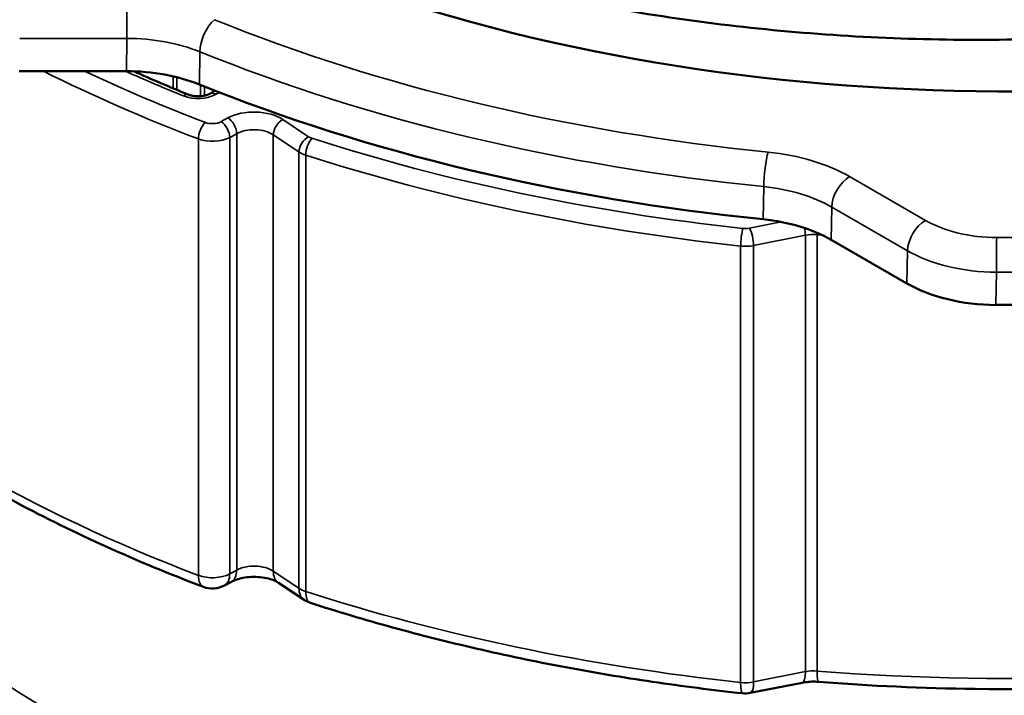
# Model space of a CAD drawing. Units: millimetres. Extents: x 1743 to 2250, y 2146 to 2721.
# Drawn here: x 1814 to 1853, y 2200 to 2227 of the extents above; entities that cross this region are included whole.
import ezdxf

# ---------------------------------------------------------------- set-up
doc = ezdxf.new("R2010")
doc.units = ezdxf.units.MM
doc.layers.add('Sichtbar (ISO)', color=7, linetype='Continuous', lineweight=50)
doc.layers.add('Sichtbar schmal (ISO)', color=7, linetype='Continuous', lineweight=35)

msp = doc.modelspace()

# ---------------------------------------------------------------- linework, layer by layer
at = {"layer": 'Sichtbar (ISO)'}
for p, q in [((1818.676, 2224.5), (1814.461, 2224.5)), ((1822.156, 2223.734), (1821.95, 2223.615)), ((1849.348, 2216.157), (1846.368, 2217.878)), ((1822.802, 2204.438), (1822.53, 2204.291)), ((1825.658, 2203.726), (1824.649, 2204.398)), ((1845.229, 2200.47), (1843.194, 2200.067))]:
    msp.add_line(p, q, dxfattribs=at)
for centre, start, end in [((1822.056, 2205.172), 249.1886, 298.2975), ((1826.212, 2204.559), 236.3421, 252.1387), ((1843, 2201.048), 263.801, 281.1989)]:
    msp.add_arc(centre, 1, start, end, dxfattribs=at)
for centre, major_axis, ratio, start_param, end_param in [((1853.261, 2252.138), (-49.25, 0), 0.57735, 6.168299, 9.525594), ((1853.261, 2203.34), (95, 0), 0.57735, 2.219658, 7.20512), ((1818.676, 2221.615), (-4.997, 0), 0.57735, 4.10093, 4.712398), ((1853.261, 2250.097), (-55.25, 0), 0.57735, 0.959347, 1.396848), ((1842.831, 2215.835), (-5.001, -0.002), 0.577572, 3.926631, 4.537699), ((1852.884, 2218.2), (-5.001, -0.002), 0.577639, 0.785142, 1.563167), ((1853.261, 2250.097), (-60.25, 0), 0.57735, 1.563926, 1.577667)]:
    msp.add_ellipse(centre, major_axis=major_axis, ratio=ratio, start_param=start_param, end_param=end_param, dxfattribs=at)
for points, knots in [([(1902.261, 2255.049), (1902.261, 2254.397), (1902.224, 2253.744), (1902.042, 2252.158), (1901.858, 2251.225), (1901.336, 2249.374), (1901, 2248.456), (1900.176, 2246.64), (1899.689, 2245.744), (1898.569, 2243.982), (1897.937, 2243.116), (1896.534, 2241.427), (1895.764, 2240.603), (1894.091, 2239), (1893.188, 2238.222), (1891.258, 2236.718), (1890.232, 2235.994), (1888.067, 2234.607), (1886.928, 2233.945), (1884.546, 2232.685), (1883.303, 2232.089), (1880.727, 2230.969), (1879.396, 2230.446), (1876.652, 2229.476), (1875.241, 2229.03), (1872.351, 2228.217), (1870.874, 2227.852), (1868.621, 2227.368), (1867.865, 2227.217), (1865.578, 2226.796), (1864.03, 2226.559), (1860.906, 2226.172), (1859.331, 2226.022), (1856.165, 2225.812), (1854.573, 2225.751), (1851.392, 2225.719), (1849.804, 2225.748), (1846.64, 2225.895), (1845.067, 2226.013), (1841.948, 2226.336), (1840.404, 2226.542), (1837.365, 2227.038), (1835.87, 2227.329), (1832.937, 2227.993), (1831.498, 2228.366), (1828.694, 2229.193), (1827.329, 2229.645), (1824.686, 2230.625), (1823.408, 2231.151), (1820.95, 2232.274), (1819.768, 2232.87), (1817.518, 2234.125), (1816.448, 2234.784), (1814.426, 2236.159), (1813.476, 2236.874), (1811.701, 2238.358), (1810.878, 2239.124), (1809.746, 2240.305), (1809.387, 2240.703), (1808.36, 2241.913), (1807.744, 2242.74), (1806.659, 2244.424), (1806.19, 2245.28), (1805.401, 2247.016), (1805.08, 2247.896), (1804.594, 2249.67), (1804.428, 2250.562), (1804.287, 2251.973), (1804.261, 2252.49), (1804.261, 2253.007)], [-47.659531, -47.659531, -47.659531, -47.659531, -47.331071, -47.331071, -46.859104, -46.859104, -46.387301, -46.387301, -45.91438, -45.91438, -45.441645, -45.441645, -44.969756, -44.969756, -44.496563, -44.496563, -44.024324, -44.024324, -43.55172, -43.55172, -43.078613, -43.078613, -42.606817, -42.606817, -42.133853, -42.133853, -41.661235, -41.661235, -41.425266, -41.425266, -40.952597, -40.952597, -40.479919, -40.479919, -40.006472, -40.006472, -39.534333, -39.534333, -39.061188, -39.061188, -38.588072, -38.588072, -38.116065, -38.116065, -37.642602, -37.642602, -37.170011, -37.170011, -36.697216, -36.697216, -36.223789, -36.223789, -35.751703, -35.751703, -35.278484, -35.278484, -34.805483, -34.805483, -34.569425, -34.569425, -34.096354, -34.096354, -33.623464, -33.623464, -33.14965, -33.14965, -32.677107, -32.677107, -32.404229, -32.404229, -32.404229, -32.404229]), ([(1908.511, 2232.538), (1908.511, 2229.135), (1907.59, 2225.736), (1904.004, 2219.25), (1901.305, 2216.169), (1894.371, 2210.624), (1890.107, 2208.172), (1880.479, 2204.179), (1875.113, 2202.64), (1863.833, 2200.625), (1857.922, 2200.149), (1849.972, 2200.252), (1847.916, 2200.345), (1845.875, 2200.506)], [0.785398, 0.785398, 0.785398, 0.785398, 1.09432, 1.09432, 1.410709, 1.410709, 1.733228, 1.733228, 2.056201, 2.056201, 2.378657, 2.378657, 2.49132, 2.49132, 2.49132, 2.49132]), ([(1821.106, 2223.581), (1821.141, 2223.567), (1821.183, 2223.553), (1821.274, 2223.531), (1821.325, 2223.523), (1821.432, 2223.513), (1821.491, 2223.511), (1821.606, 2223.516), (1821.664, 2223.523), (1821.77, 2223.544), (1821.82, 2223.558), (1821.896, 2223.587), (1821.927, 2223.601), (1821.95, 2223.615)], [0, 0, 0, 0, 0.01548037, 0.01548037, 0.03139326, 0.03139326, 0.04848506, 0.04848506, 0.06609695, 0.06609695, 0.08342529, 0.08342529, 0.09796411, 0.09796411, 0.09796411, 0.09796411]), ([(1805.21, 2213.763), (1806.077, 2213.003), (1806.996, 2212.265), (1808.932, 2210.835), (1809.949, 2210.145), (1812.073, 2208.814), (1813.181, 2208.175), (1815.481, 2206.951), (1816.672, 2206.367), (1819.131, 2205.257), (1820.399, 2204.732), (1821.701, 2204.237)], [2.9386582, 2.9386582, 2.9386582, 2.9386582, 3.0198815, 3.0198815, 3.1011049, 3.1011049, 3.1823283, 3.1823283, 3.2635517, 3.2635517, 3.344775, 3.344775, 3.344775, 3.344775]), ([(1822.802, 2204.438), (1822.853, 2204.465), (1822.917, 2204.493), (1823.069, 2204.546), (1823.16, 2204.571), (1823.362, 2204.609), (1823.474, 2204.622), (1823.705, 2204.631), (1823.825, 2204.628), (1824.053, 2204.605), (1824.162, 2204.585), (1824.354, 2204.535), (1824.438, 2204.506), (1824.566, 2204.449), (1824.614, 2204.422), (1824.649, 2204.398)], [4.747296, 4.747296, 4.747296, 4.747296, 4.956647, 4.956647, 5.183099, 5.183099, 5.424285, 5.424285, 5.672905, 5.672905, 5.91951, 5.91951, 6.154556, 6.154556, 6.354257, 6.354257, 6.354257, 6.354257]), ([(1825.906, 2203.607), (1826.964, 2203.266), (1828.04, 2202.945), (1830.226, 2202.344), (1831.336, 2202.064), (1833.583, 2201.546), (1834.721, 2201.308), (1837.021, 2200.875), (1838.182, 2200.68), (1840.524, 2200.334), (1841.705, 2200.183), (1842.892, 2200.054)], [3.4179145, 3.4179145, 3.4179145, 3.4179145, 3.4825384, 3.4825384, 3.5471623, 3.5471623, 3.6117862, 3.6117862, 3.6764101, 3.6764101, 3.741034, 3.741034, 3.741034, 3.741034]), ([(1845.875, 2200.506), (1845.832, 2200.509), (1845.788, 2200.511), (1845.699, 2200.513), (1845.655, 2200.513), (1845.567, 2200.511), (1845.523, 2200.508), (1845.437, 2200.501), (1845.394, 2200.496), (1845.31, 2200.485), (1845.269, 2200.478), (1845.229, 2200.47)], [0.6502731, 0.6502731, 0.6502731, 0.6502731, 0.7433689, 0.7433689, 0.8364647, 0.8364647, 0.9295606, 0.9295606, 1.0226564, 1.0226564, 1.1157522, 1.1157522, 1.1157522, 1.1157522])]:
    msp.add_open_spline(points, degree=3, knots=knots, dxfattribs=at)
msp.add_open_spline([(1821.106, 2223.581), (1820.379, 2223.876), (1819.664, 2224.181), (1818.963, 2224.495)], degree=3, dxfattribs=at)
at = {"layer": 'Sichtbar schmal (ISO)'}
for p, q in [((1818.693, 2227.149), (1818.693, 2225.784)), ((1818.693, 2225.784), (1814.483, 2225.784)), ((1818.676, 2224.5), (1818.693, 2225.784)), ((1821.545, 2223.977), (1821.563, 2225.261)), ((1820.514, 2224.298), (1820.518, 2223.823)), ((1820.658, 2224.264), (1820.662, 2223.763)), ((1821.589, 2223.516), (1821.585, 2223.961)), ((1821.751, 2223.541), (1821.748, 2223.895)), ((1822.33, 2223.665), (1822.2, 2223.59)), ((1822.669, 2222.662), (1822.397, 2222.515)), ((1825.835, 2221.924), (1824.826, 2222.596)), ((1823.01, 2222.043), (1822.738, 2221.896)), ((1822.738, 2204.75), (1822.738, 2221.896)), ((1823.01, 2222.043), (1823.01, 2204.896)), ((1824.448, 2221.999), (1824.448, 2204.852)), ((1825.457, 2221.327), (1824.448, 2221.999)), ((1821.506, 2204.69), (1821.506, 2221.836)), ((1825.457, 2221.327), (1825.457, 2204.18)), ((1825.725, 2221.201), (1825.725, 2204.054)), ((1850.077, 2218.637), (1847.1, 2220.356)), ((1843.724, 2219.962), (1843.699, 2218.679)), ((1846.394, 2219.16), (1846.368, 2217.878)), ((1849.371, 2217.441), (1846.394, 2219.16)), ((1844.408, 2218.576), (1843.162, 2218.329)), ((1845.359, 2218.051), (1843.325, 2217.648)), ((1845.359, 2200.905), (1845.359, 2218.051)), ((1845.818, 2200.93), (1845.818, 2218.077)), ((1842.815, 2217.627), (1842.815, 2200.48)), ((1843.325, 2217.648), (1843.325, 2200.502)), ((1849.348, 2216.157), (1849.371, 2217.441)), ((1852.848, 2215.312), (1852.872, 2216.596)), ((1823.01, 2204.896), (1822.738, 2204.75)), ((1825.457, 2204.18), (1824.448, 2204.852)), ((1845.359, 2200.905), (1843.325, 2200.502))]:
    msp.add_line(p, q, dxfattribs=at)
for centre, major_axis, ratio, start_param, end_param in [((1853.261, 2232.538), (55.25, 0), 0.57735, 4.577264, 6.283185), ((1822.137, 2225.705), (0.375, 0.927), 0.468902, 0.712418, 2.248308), ((1853.261, 2252.138), (-54.197, 0), 0.57735, 0.959066, 1.397129), ((1818.694, 2222.872), (-4.995, -0.014), 0.583028, 4.098988, 4.710915), ((1853.261, 2219.474), (-54.75, 0), 0.57735, 6.099922, 9.608041), ((1853.261, 2251.35), (-55.196, 0), 0.57735, 0.959066, 1.397129), ((1853.261, 2249.685), (-57.75, 0), 0.57735, 0.856175, 0.988581), ((1853.261, 2250.093), (-57.25, 0), 0.57735, 0.885592, 0.988581), ((1853.261, 2250.093), (-56.246, 0), 0.57735, 0.907742, 0.958137), ((1820.918, 2223.118), (0.188, 0.463), 0.469522, 0, 0.712741), ((1821.493, 2223.998), (-1, 0), 0.57735, 0.958127, 2.356204), ((1822.2, 2223.182), (-0.25, 0.433), 0.57735, 5.497787, 6.283185), ((1853.261, 2219.474), (53.25, 0), 0.57735, 3.022613, 6.402165), ((1823.692, 2222.029), (-1.5, 0), 0.57735, 3.855919, 5.462881), ((1822.669, 2222.254), (-0.237, 0.44), 0.556849, 3.943845, 5.514642), ((1821.781, 2222.077), (0.178, 0.467), 0.448972, 0.702508, 2.273304), ((1822.056, 2222.726), (-0.5, 0), 0.57735, 0.988581, 2.321288), ((1822.397, 2222.107), (-0.237, 0.44), 0.556849, 3.943845, 5.514642), ((1824.826, 2222.188), (0.277, 0.416), 0.616891, 0.823551, 2.394348), ((1822.056, 2222.318), (-1, 0), 0.57735, 0.988581, 2.321288), ((1823.692, 2221.62), (-1, 0), 0.57735, 3.855919, 5.462881), ((1825.835, 2221.516), (0.277, 0.416), 0.616891, 0.823551, 2.394348), ((1825.969, 2221.453), (0.153, 0.476), 0.397937, 0.680684, 2.25148), ((1826.212, 2222.113), (-0.5, 0), 0.57735, 0.714326, 1.06172), ((1853.261, 2250.093), (-56, 0), 0.57735, 1.06172, 1.38484), ((1826.212, 2221.705), (-1, 0), 0.57735, 0.714326, 1.06172), ((1853.261, 2249.685), (-56.5, 0), 0.57735, 1.06172, 1.38484), ((1843.896, 2220.501), (0.101, 0.995), 0.141087, 0.622642, 2.158532), ((1842.86, 2217.908), (-5.996, 0), 0.57735, 3.926981, 4.538731), ((1847.1, 2219.539), (0.5, 0.866), 0.57735, 0.785398, 2.321288), ((1853.261, 2220.291), (-52.25, 0), 0.57735, 0, 3.141593), ((1842.861, 2217.092), (-4.995, -0.021), 0.582632, 3.924485, 4.536412), ((1853.261, 2219.066), (55.25, 0), 0.57735, 3.141593, 6.283185), ((1850.077, 2217.821), (0.5, 0.866), 0.57735, 0.785398, 2.321288), ((1852.904, 2220.269), (-3.997, 0), 0.57735, 0.785378, 1.564344), ((1842.908, 2217.911), (0.054, 0.497), 0.15096, 0.623701, 2.194497), ((1843, 2218.602), (-0.5, 0), 0.57735, 1.38484, 1.90115), ((1843.162, 2217.921), (-0.097, 0.49), 0.264853, 4.070472, 5.641269), ((1845.197, 2218.324), (-0.097, 0.49), 0.264853, 4.070472, 4.687371), ((1845.684, 2217.505), (-1, 0), 0.57735, 4.577264, 5.042743), ((1845.886, 2218.363), (0.039, 0.498), 0.109994, 2.01752, 2.190599), ((1853.261, 2249.685), (-55.25, 0), 0.57735, 1.435671, 1.439318), ((1853.261, 2217.841), (-55.25, 0), 0.57735, 0, 3.141593), ((1843, 2218.194), (-1, 0), 0.57735, 1.38484, 1.90115), ((1852.878, 2217.145), (0.004, 1), 0.005284, 0.61549, 2.151379), ((1853.261, 2252.138), (-59.197, 0), 0.57735, 1.564324, 1.577269), ((1853.261, 2217.224), (55.254, 0), 0.57735, 4.577282, 6.289356), ((1852.905, 2219.453), (-4.998, 0.018), 0.571653, 0.787512, 1.566283), ((1853.261, 2251.35), (-60.196, 0), 0.57735, 1.564324, 1.577269), ((1853.261, 2232.538), (-57.75, 0), 0.57735, 0.582464, 0.988581), ((1822.328, 2205.318), (0.474, -0.88), 0.556849, 0, 0.802253), ((1823.692, 2204.474), (-1, 0), 0.57735, 3.855919, 5.462881), ((1825.203, 2205.23), (-0.554, -0.832), 0.616891, 5.53594, 6.283185), ((1822.056, 2205.172), (-1, 0), 0.57735, 0.988581, 2.321288), ((1822.056, 2205.172), (-0.355, -0.935), 0.448972, 5.414897, 6.283185), ((1822.056, 2205.172), (0.474, -0.88), 0.556849, 0, 0.802253), ((1826.212, 2204.559), (-0.554, -0.832), 0.616891, 5.53594, 6.283185), ((1826.212, 2204.559), (-1, 0), 0.57735, 0.714326, 1.06172), ((1826.212, 2204.559), (-0.307, -0.952), 0.397937, 5.393072, 6.283185), ((1853.261, 2232.538), (-56.5, 0), 0.57735, 1.06172, 1.38484), ((1845.035, 2201.451), (0.194, -0.981), 0.264853, 0, 0.92888), ((1845.684, 2200.358), (-1, 0), 0.57735, 4.577264, 5.042743), ((1845.953, 2201.503), (-0.078, -0.997), 0.109994, 5.332192, 6.283185), ((1843, 2201.048), (-1, 0), 0.57735, 1.38484, 1.90115), ((1843, 2201.048), (-0.108, -0.994), 0.15096, 5.33609, 6.283185), ((1843, 2201.048), (0.194, -0.981), 0.264853, 0, 0.92888)]:
    msp.add_ellipse(centre, major_axis=major_axis, ratio=ratio, start_param=start_param, end_param=end_param, dxfattribs=at)

doc.saveas('drawing.dxf')
